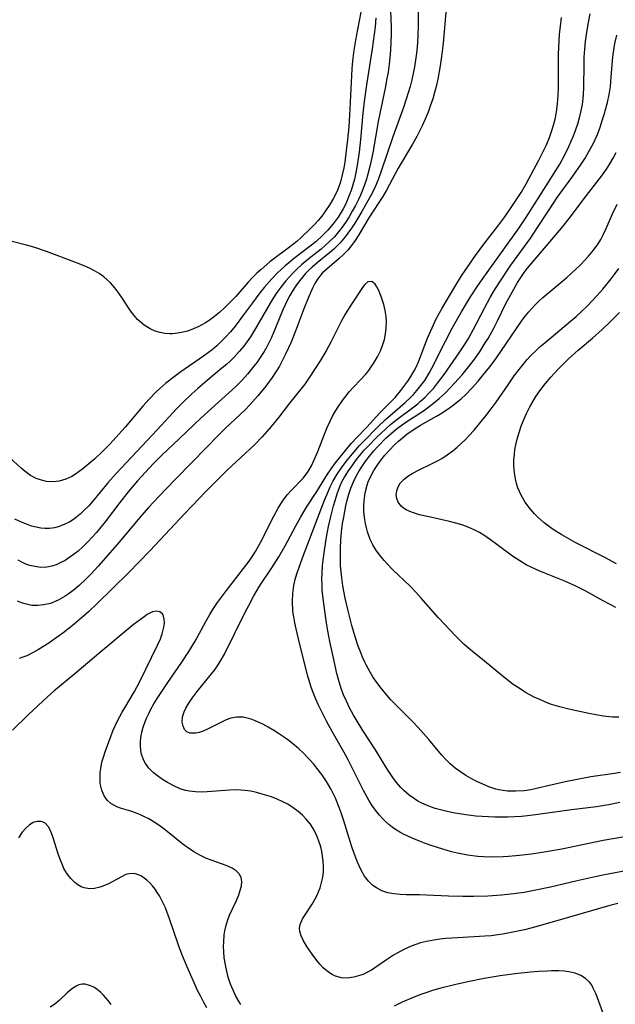
# Model space of a CAD drawing. Units: inches. Extents: x 2059445 to 2064891, y 232669 to 238075.
# Drawn here: x 2061030 to 2061098, y 233342 to 233455 of the extents above; entities that cross this region are included whole.
import ezdxf

# ---------------------------------------------------------------- set-up
doc = ezdxf.new("R2010")
doc.units = ezdxf.units.IN
doc.header["$MEASUREMENT"] = 0
doc.layers.add('c_01_T13S_R18E', color=103, linetype='Continuous')

msp = doc.modelspace()

# ---------------------------------------------------------------- linework, layer by layer
at = {"layer": 'c_01_T13S_R18E'}
for points in [[(2061071.97, 233457.63, 952), (2061072.11, 233454, 952), (2061072.12, 233453.12, 952), (2061072.1, 233452.23, 952), (2061072.05, 233451.35, 952), (2061071.97, 233450.46, 952), (2061071.89, 233449.75, 952), (2061071.76, 233448.83, 952), (2061071.6, 233447.9, 952), (2061071.46, 233447.17, 952), (2061070.82, 233444.1, 952), (2061070.63, 233443.16, 952), (2061070.01, 233439.59, 952), (2061069.72, 233438.17, 952), (2061069.46, 233437.14, 952), (2061069.26, 233436.46, 952), (2061068.93, 233435.51, 952), (2061068.61, 233434.75, 952), (2061068.37, 233434.24, 952), (2061068.03, 233433.56, 952), (2061067.67, 233432.9, 952), (2061067.3, 233432.24, 952), (2061066.9, 233431.61, 952), (2061066.51, 233431.06, 952), (2061066.09, 233430.53, 952), (2061065.61, 233429.98, 952), (2061065.1, 233429.47, 952), (2061064.6, 233429.01, 952), (2061064.08, 233428.57, 952), (2061062.9, 233427.64, 952), (2061061.85, 233426.77, 952), (2061061.37, 233426.32, 952), (2061060.9, 233425.86, 952), (2061060.06, 233424.94, 952), (2061059.46, 233424.2, 952), (2061059.01, 233423.59, 952), (2061058.6, 233422.96, 952), (2061058.24, 233422.37, 952), (2061056.57, 233419.47, 952), (2061055.99, 233418.52, 952), (2061055.62, 233417.97, 952), (2061055.23, 233417.44, 952), (2061054.72, 233416.82, 952), (2061054.13, 233416.19, 952), (2061053.7, 233415.77, 952), (2061053.24, 233415.35, 952), (2061052.73, 233414.91, 952), (2061051.04, 233413.51, 952), (2061049.97, 233412.6, 952), (2061049.27, 233411.97, 952), (2061048.2, 233410.96, 952), (2061047.56, 233410.3, 952), (2061045.31, 233407.85, 952), (2061040.6, 233402.87, 952), (2061039.66, 233401.8, 952), (2061037.88, 233399.65, 952), (2061037.46, 233399.17, 952), (2061036.88, 233398.57, 952), (2061036.49, 233398.21, 952), (2061036.09, 233397.88, 952), (2061035.7, 233397.6, 952), (2061035.29, 233397.34, 952), (2061034.63, 233397, 952), (2061033.94, 233396.74, 952), (2061033.55, 233396.63, 952), (2061033.27, 233396.59, 952), (2061032.94, 233396.55, 952), (2061032.47, 233396.55, 952), (2061031.99, 233396.6, 952), (2061031.44, 233396.7, 952), (2061030.9, 233396.84, 952), (2061030.52, 233396.97, 952), (2061029.77, 233397.28, 952), (2061029.01, 233397.64, 952)], [(2061075.26, 233457.33, 950), (2061075.22, 233454.15, 950), (2061075.19, 233453.05, 950), (2061075.14, 233452.18, 950), (2061075.06, 233451.31, 950), (2061074.96, 233450.45, 950), (2061074.8, 233449.43, 950), (2061074.65, 233448.69, 950), (2061074.48, 233447.94, 950), (2061074.29, 233447.2, 950), (2061074.07, 233446.45, 950), (2061073.56, 233444.89, 950), (2061072.3, 233441.42, 950), (2061070.97, 233437.47, 950), (2061070.65, 233436.6, 950), (2061070.4, 233435.97, 950), (2061070.12, 233435.34, 950), (2061069.79, 233434.69, 950), (2061068.75, 233432.88, 950), (2061067.94, 233431.53, 950), (2061067.57, 233430.95, 950), (2061067.17, 233430.38, 950), (2061066.85, 233429.96, 950), (2061066.28, 233429.29, 950), (2061066.02, 233429.02, 950), (2061065.54, 233428.57, 950), (2061065.05, 233428.14, 950), (2061063.63, 233426.99, 950), (2061063.06, 233426.49, 950), (2061062.68, 233426.13, 950), (2061062.31, 233425.75, 950), (2061061.96, 233425.35, 950), (2061061.63, 233424.93, 950), (2061061.19, 233424.34, 950), (2061060.78, 233423.72, 950), (2061060.5, 233423.26, 950), (2061060.3, 233422.89, 950), (2061059.96, 233422.18, 950), (2061059.71, 233421.62, 950), (2061058.87, 233419.53, 950), (2061058.39, 233418.43, 950), (2061057.86, 233417.35, 950), (2061057.57, 233416.85, 950), (2061057.12, 233416.14, 950), (2061056.77, 233415.63, 950), (2061056.39, 233415.14, 950), (2061055.66, 233414.25, 950), (2061055.03, 233413.55, 950), (2061054.29, 233412.8, 950), (2061053.52, 233412.08, 950), (2061051.53, 233410.31, 950), (2061050.35, 233409.23, 950), (2061047.82, 233406.82, 950), (2061045.84, 233404.96, 950), (2061044.9, 233404.01, 950), (2061043.05, 233402.01, 950), (2061041.99, 233400.76, 950), (2061041.02, 233399.53, 950), (2061039.35, 233397.33, 950), (2061038.36, 233396.11, 950), (2061037.87, 233395.56, 950), (2061037.37, 233395.03, 950), (2061036.82, 233394.49, 950), (2061036.25, 233393.98, 950), (2061035.84, 233393.65, 950), (2061035.3, 233393.26, 950), (2061034.75, 233392.91, 950), (2061034.2, 233392.61, 950), (2061033.72, 233392.4, 950), (2061033.23, 233392.25, 950), (2061032.65, 233392.14, 950), (2061031.96, 233392.11, 950), (2061031.27, 233392.19, 950), (2061030.71, 233392.32, 950), (2061030.25, 233392.49, 950), (2061029.81, 233392.71, 950), (2061029.38, 233392.95, 950)], [(2061068.66, 233455.71, 956), (2061068.26, 233453.71, 956), (2061068.03, 233452.48, 956), (2061067.85, 233451.33, 956), (2061067.77, 233450.73, 956), (2061067.7, 233450.13, 956), (2061067.63, 233449.19, 956), (2061067.39, 233444.63, 956), (2061067.25, 233442.55, 956), (2061067.12, 233441.12, 956), (2061066.98, 233439.84, 956), (2061066.8, 233438.53, 956), (2061066.68, 233437.88, 956), (2061066.51, 233437.07, 956), (2061066.31, 233436.27, 956), (2061066.05, 233435.5, 956), (2061065.89, 233435.12, 956), (2061065.48, 233434.32, 956), (2061065.01, 233433.54, 956), (2061064.6, 233432.93, 956), (2061064.16, 233432.34, 956), (2061063.74, 233431.84, 956), (2061063.3, 233431.35, 956), (2061062.81, 233430.84, 956), (2061061.81, 233429.89, 956), (2061061.31, 233429.44, 956), (2061060.32, 233428.65, 956), (2061058.83, 233427.57, 956), (2061058.23, 233427.1, 956), (2061057.21, 233426.24, 956), (2061056.73, 233425.79, 956), (2061056.22, 233425.29, 956), (2061055.73, 233424.77, 956), (2061054.31, 233423.15, 956), (2061053.63, 233422.43, 956), (2061053.05, 233421.86, 956), (2061052.48, 233421.34, 956), (2061051.88, 233420.84, 956), (2061051.26, 233420.38, 956), (2061050.84, 233420.1, 956), (2061050.08, 233419.68, 956), (2061049.29, 233419.34, 956), (2061048.79, 233419.16, 956), (2061048.28, 233419.03, 956), (2061047.68, 233418.92, 956), (2061047.08, 233418.87, 956), (2061046.76, 233418.86, 956), (2061046.2, 233418.9, 956), (2061045.65, 233418.99, 956), (2061045.06, 233419.16, 956), (2061044.5, 233419.41, 956), (2061043.8, 233419.84, 956), (2061043.06, 233420.49, 956), (2061042.48, 233421.18, 956), (2061042.09, 233421.73, 956), (2061041.34, 233422.89, 956), (2061040.91, 233423.52, 956), (2061040.45, 233424.12, 956), (2061039.96, 233424.68, 956), (2061039.58, 233425.06, 956), (2061039.18, 233425.4, 956), (2061038.67, 233425.77, 956), (2061038.12, 233426.09, 956), (2061037.54, 233426.38, 956), (2061036.95, 233426.64, 956), (2061035.88, 233427.06, 956), (2061032.63, 233428.28, 956), (2061031.18, 233428.77, 956), (2061030.32, 233429.01, 956), (2061028.4, 233429.5, 956)], [(2061078.44, 233456.13, 948), (2061078.08, 233452.14, 948), (2061077.9, 233450.63, 948), (2061077.74, 233449.54, 948), (2061077.46, 233448.04, 948), (2061077.26, 233447.18, 948), (2061077.08, 233446.48, 948), (2061076.88, 233445.78, 948), (2061076.6, 233444.93, 948), (2061076.35, 233444.23, 948), (2061076.03, 233443.44, 948), (2061075.69, 233442.69, 948), (2061075.06, 233441.47, 948), (2061074.55, 233440.56, 948), (2061072.92, 233437.84, 948), (2061071.58, 233435.3, 948), (2061071.16, 233434.58, 948), (2061070.72, 233433.88, 948), (2061069.56, 233432.15, 948), (2061068.34, 233430.08, 948), (2061067.93, 233429.44, 948), (2061067.55, 233428.92, 948), (2061067.14, 233428.43, 948), (2061066.67, 233427.95, 948), (2061066.18, 233427.5, 948), (2061064.77, 233426.31, 948), (2061064.23, 233425.8, 948), (2061063.93, 233425.45, 948), (2061063.69, 233425.12, 948), (2061063.38, 233424.62, 948), (2061063.11, 233424.1, 948), (2061062.59, 233422.96, 948), (2061062.11, 233421.72, 948), (2061061.21, 233419.27, 948), (2061060.65, 233417.9, 948), (2061060.02, 233416.51, 948), (2061059.68, 233415.83, 948), (2061059.32, 233415.16, 948), (2061059.06, 233414.73, 948), (2061058.48, 233413.84, 948), (2061057.75, 233412.85, 948), (2061056.84, 233411.74, 948), (2061055.91, 233410.72, 948), (2061055.41, 233410.2, 948), (2061053.1, 233408, 948), (2061052.34, 233407.24, 948), (2061049.37, 233404.2, 948), (2061047.31, 233402.12, 948), (2061045.46, 233400.2, 948), (2061044.36, 233399.02, 948), (2061043.49, 233398.04, 948), (2061040.72, 233394.73, 948), (2061038.53, 233392.24, 948), (2061037.73, 233391.38, 948), (2061037.13, 233390.76, 948), (2061036.37, 233390.04, 948), (2061035.66, 233389.45, 948), (2061035.09, 233389.03, 948), (2061034.75, 233388.8, 948), (2061033.97, 233388.36, 948), (2061033.07, 233387.98, 948), (2061032.29, 233387.8, 948), (2061031.62, 233387.73, 948), (2061030.94, 233387.76, 948), (2061030.62, 233387.81, 948), (2061029.89, 233388, 948), (2061029.3, 233388.24, 948)], [(2061098.87, 233361.26, 950), (2061096.42, 233360.82, 950), (2061091.69, 233359.84, 950), (2061089.67, 233359.48, 950), (2061088.19, 233359.28, 950), (2061086.84, 233359.11, 950), (2061085.57, 233359, 950), (2061084.97, 233358.96, 950), (2061083.71, 233358.93, 950), (2061082.69, 233358.96, 950), (2061082.04, 233359.01, 950), (2061080.88, 233359.16, 950), (2061079.71, 233359.38, 950), (2061079.04, 233359.54, 950), (2061078.05, 233359.83, 950), (2061076.7, 233360.27, 950), (2061075.94, 233360.54, 950), (2061075.36, 233360.75, 950), (2061074.44, 233361.12, 950), (2061073.61, 233361.51, 950), (2061073.11, 233361.78, 950), (2061072.63, 233362.07, 950), (2061072.24, 233362.35, 950), (2061071.86, 233362.65, 950), (2061071.47, 233363, 950), (2061071.11, 233363.36, 950), (2061070.77, 233363.73, 950), (2061070.46, 233364.12, 950), (2061069.99, 233364.76, 950), (2061069.57, 233365.43, 950), (2061068.94, 233366.55, 950), (2061067.19, 233370.05, 950), (2061066.72, 233370.92, 950), (2061065.36, 233373.3, 950), (2061064.71, 233374.49, 950), (2061064.36, 233375.17, 950), (2061063.77, 233376.4, 950), (2061063.49, 233377.01, 950), (2061063.18, 233377.77, 950), (2061062.99, 233378.27, 950), (2061062.76, 233379.01, 950), (2061062.57, 233379.64, 950), (2061061.6, 233383.42, 950), (2061061.22, 233385.08, 950), (2061061.08, 233385.75, 950), (2061060.95, 233386.43, 950), (2061060.86, 233387.1, 950), (2061060.8, 233388.19, 950), (2061060.84, 233389.12, 950), (2061060.96, 233390.04, 950), (2061061.12, 233390.72, 950), (2061061.31, 233391.37, 950), (2061061.53, 233392.03, 950), (2061061.96, 233393.22, 950), (2061064.47, 233399.79, 950), (2061064.85, 233400.68, 950), (2061065.14, 233401.33, 950), (2061065.45, 233401.96, 950), (2061065.92, 233402.77, 950), (2061066.51, 233403.63, 950), (2061067.13, 233404.43, 950), (2061067.69, 233405.12, 950), (2061068.5, 233406.06, 950), (2061068.92, 233406.5, 950), (2061070.56, 233408.15, 950), (2061071.49, 233409.05, 950), (2061072, 233409.5, 950), (2061073.74, 233410.99, 950), (2061074.33, 233411.55, 950), (2061074.68, 233411.91, 950), (2061075.07, 233412.35, 950), (2061075.53, 233412.92, 950), (2061075.96, 233413.53, 950), (2061076.47, 233414.35, 950), (2061076.79, 233414.92, 950), (2061078.34, 233418.02, 950), (2061079.12, 233419.49, 950), (2061080.19, 233421.38, 950), (2061081.22, 233423.08, 950), (2061082.02, 233424.31, 950), (2061082.92, 233425.62, 950), (2061086.79, 233430.99, 950), (2061087.64, 233432.24, 950), (2061089.87, 233435.81, 950), (2061091, 233437.57, 950), (2061091.44, 233438.3, 950), (2061092.08, 233439.5, 950), (2061092.48, 233440.32, 950), (2061093.01, 233441.53, 950), (2061093.28, 233442.25, 950), (2061093.52, 233442.92, 950), (2061093.72, 233443.6, 950), (2061093.87, 233444.23, 950), (2061094.04, 233445.14, 950), (2061094.16, 233446.19, 950), (2061094.21, 233447.13, 950), (2061094.22, 233449.71, 950), (2061094.25, 233450.54, 950), (2061094.31, 233451.45, 950), (2061094.41, 233452.35, 950), (2061094.52, 233453.15, 950), (2061094.71, 233454.32, 950), (2061094.92, 233455.51, 950)], [(2061070.38, 233455.04, 954), (2061070.27, 233454, 954), (2061069.94, 233451.5, 954), (2061069.3, 233447.38, 954), (2061069.03, 233445.48, 954), (2061068.88, 233444.12, 954), (2061068.6, 233441.12, 954), (2061068.45, 233439.66, 954), (2061068.24, 233438.16, 954), (2061068.12, 233437.51, 954), (2061067.91, 233436.57, 954), (2061067.73, 233435.91, 954), (2061067.52, 233435.26, 954), (2061067.36, 233434.81, 954), (2061066.91, 233433.76, 954), (2061066.61, 233433.17, 954), (2061066.29, 233432.61, 954), (2061066.03, 233432.2, 954), (2061065.46, 233431.45, 954), (2061064.85, 233430.74, 954), (2061064.2, 233430.07, 954), (2061063.51, 233429.44, 954), (2061062.99, 233429.01, 954), (2061061.09, 233427.55, 954), (2061059.93, 233426.61, 954), (2061059.1, 233425.85, 954), (2061058.43, 233425.16, 954), (2061057.56, 233424.16, 954), (2061057.07, 233423.55, 954), (2061056.22, 233422.42, 954), (2061055.21, 233421.03, 954), (2061054.23, 233419.74, 954), (2061053.69, 233419.09, 954), (2061053.12, 233418.46, 954), (2061052.63, 233417.96, 954), (2061052.13, 233417.49, 954), (2061051.6, 233417.03, 954), (2061051.2, 233416.72, 954), (2061050.63, 233416.3, 954), (2061048, 233414.49, 954), (2061047.24, 233413.94, 954), (2061046.3, 233413.2, 954), (2061045.6, 233412.58, 954), (2061045.17, 233412.18, 954), (2061044.38, 233411.37, 954), (2061043.67, 233410.57, 954), (2061042.26, 233408.88, 954), (2061041.64, 233408.17, 954), (2061039.88, 233406.23, 954), (2061039.04, 233405.38, 954), (2061038.15, 233404.55, 954), (2061036.78, 233403.38, 954), (2061035.96, 233402.78, 954), (2061035.53, 233402.53, 954), (2061034.82, 233402.2, 954), (2061034.08, 233401.98, 954), (2061033.37, 233401.89, 954), (2061032.63, 233401.94, 954), (2061032.03, 233402.08, 954), (2061031.45, 233402.29, 954), (2061030.77, 233402.65, 954), (2061030.17, 233403.07, 954), (2061029.7, 233403.47, 954), (2061026.12, 233406.72, 954)], [(2061101.04, 233357.75, 948), (2061096.58, 233356.89, 948), (2061095.49, 233356.67, 948), (2061093.42, 233356.21, 948), (2061090.39, 233355.5, 948), (2061088.71, 233355.13, 948), (2061087.35, 233354.88, 948), (2061086.15, 233354.71, 948), (2061084.75, 233354.57, 948), (2061083.2, 233354.46, 948), (2061081.56, 233354.41, 948), (2061080.32, 233354.41, 948), (2061078.7, 233354.45, 948), (2061076.15, 233354.57, 948), (2061075.36, 233354.59, 948), (2061073.85, 233354.61, 948), (2061073.14, 233354.63, 948), (2061072.43, 233354.7, 948), (2061071.72, 233354.85, 948), (2061071.05, 233355.08, 948), (2061070.43, 233355.39, 948), (2061070.03, 233355.67, 948), (2061069.52, 233356.16, 948), (2061069.08, 233356.73, 948), (2061068.71, 233357.36, 948), (2061068.44, 233357.93, 948), (2061068.19, 233358.52, 948), (2061067.85, 233359.45, 948), (2061067.62, 233360.12, 948), (2061066.71, 233363.07, 948), (2061066.4, 233364.01, 948), (2061066.18, 233364.61, 948), (2061065.74, 233365.67, 948), (2061065.2, 233366.73, 948), (2061064.7, 233367.59, 948), (2061064.17, 233368.37, 948), (2061063.61, 233369.12, 948), (2061063.25, 233369.56, 948), (2061062.65, 233370.23, 948), (2061062.02, 233370.87, 948), (2061061.52, 233371.33, 948), (2061061.01, 233371.77, 948), (2061060.29, 233372.34, 948), (2061059.77, 233372.71, 948), (2061059.22, 233373.09, 948), (2061058.66, 233373.44, 948), (2061058.04, 233373.81, 948), (2061057.41, 233374.14, 948), (2061056.88, 233374.39, 948), (2061056.47, 233374.56, 948), (2061056.06, 233374.71, 948), (2061055.61, 233374.84, 948), (2061055.16, 233374.94, 948), (2061054.44, 233374.97, 948), (2061053.74, 233374.83, 948), (2061053.23, 233374.63, 948), (2061051.14, 233373.6, 948), (2061050.56, 233373.36, 948), (2061050.13, 233373.21, 948), (2061049.72, 233373.12, 948), (2061049.06, 233373.12, 948), (2061048.7, 233373.29, 948), (2061048.45, 233373.54, 948), (2061048.27, 233373.92, 948), (2061048.18, 233374.37, 948), (2061048.22, 233375, 948), (2061048.39, 233375.55, 948), (2061048.58, 233376, 948), (2061048.84, 233376.45, 948), (2061049.3, 233377.14, 948), (2061049.87, 233377.88, 948), (2061051.54, 233379.91, 948), (2061051.88, 233380.35, 948), (2061052.21, 233380.82, 948), (2061052.52, 233381.31, 948), (2061053.02, 233382.18, 948), (2061055.44, 233387.07, 948), (2061055.79, 233387.75, 948), (2061056.38, 233388.84, 948), (2061057.04, 233389.95, 948), (2061058.45, 233392.06, 948), (2061059.25, 233393.33, 948), (2061059.96, 233394.59, 948), (2061061.18, 233396.87, 948), (2061061.75, 233397.9, 948), (2061062.42, 233399.01, 948), (2061063.59, 233400.81, 948), (2061064.81, 233402.77, 948), (2061065.24, 233403.4, 948), (2061065.76, 233404.09, 948), (2061067.54, 233406.28, 948), (2061068.21, 233407.02, 948), (2061069.34, 233408.18, 948), (2061070.81, 233409.82, 948), (2061072.24, 233411.22, 948), (2061072.57, 233411.56, 948), (2061073.23, 233412.36, 948), (2061074.02, 233413.44, 948), (2061074.37, 233413.96, 948), (2061074.74, 233414.6, 948), (2061074.97, 233415.04, 948), (2061075.24, 233415.66, 948), (2061076.3, 233418.35, 948), (2061076.81, 233419.56, 948), (2061077.29, 233420.56, 948), (2061077.96, 233421.78, 948), (2061079.52, 233424.44, 948), (2061080.18, 233425.49, 948), (2061080.6, 233426.12, 948), (2061081.8, 233427.83, 948), (2061082.74, 233429.12, 948), (2061084.33, 233431.19, 948), (2061085.13, 233432.25, 948), (2061086.04, 233433.55, 948), (2061087.01, 233435.04, 948), (2061087.59, 233436.03, 948), (2061089.06, 233438.75, 948), (2061089.63, 233439.9, 948), (2061089.91, 233440.5, 948), (2061090.26, 233441.35, 948), (2061090.51, 233442.04, 948), (2061090.72, 233442.75, 948), (2061090.9, 233443.46, 948), (2061091.06, 233444.23, 948), (2061091.19, 233445.24, 948), (2061091.26, 233446.17, 948), (2061091.29, 233447.15, 948), (2061091.29, 233450.15, 948), (2061091.3, 233450.85, 948), (2061091.37, 233452.43, 948), (2061091.42, 233453.14, 948), (2061091.51, 233454.08, 948), (2061091.63, 233455.07, 948)], [(2061098.32, 233365.17, 952), (2061097.02, 233364.91, 952), (2061095.66, 233364.7, 952), (2061092.8, 233364.34, 952), (2061088.68, 233363.75, 952), (2061087.74, 233363.64, 952), (2061087.07, 233363.58, 952), (2061086.27, 233363.53, 952), (2061085.47, 233363.5, 952), (2061084.01, 233363.5, 952), (2061082.55, 233363.57, 952), (2061081.82, 233363.63, 952), (2061080.68, 233363.76, 952), (2061079.94, 233363.87, 952), (2061079.21, 233364, 952), (2061078.38, 233364.18, 952), (2061077.78, 233364.33, 952), (2061077.18, 233364.5, 952), (2061076.74, 233364.64, 952), (2061076.17, 233364.86, 952), (2061075.62, 233365.11, 952), (2061075.19, 233365.34, 952), (2061074.78, 233365.6, 952), (2061074.18, 233366.02, 952), (2061073.61, 233366.5, 952), (2061073.21, 233366.89, 952), (2061072.72, 233367.47, 952), (2061072.3, 233368.05, 952), (2061071.63, 233369.08, 952), (2061070.33, 233371.23, 952), (2061068.87, 233373.44, 952), (2061068.1, 233374.67, 952), (2061067.8, 233375.19, 952), (2061067.35, 233376.04, 952), (2061067, 233376.77, 952), (2061066.67, 233377.51, 952), (2061066.48, 233378.01, 952), (2061066.28, 233378.62, 952), (2061066.08, 233379.28, 952), (2061065.91, 233379.95, 952), (2061065.46, 233381.9, 952), (2061065.09, 233383.6, 952), (2061064.85, 233384.85, 952), (2061064.7, 233385.77, 952), (2061064.43, 233387.65, 952), (2061064.29, 233388.84, 952), (2061064.23, 233389.54, 952), (2061064.2, 233390.19, 952), (2061064.19, 233390.71, 952), (2061064.22, 233391.51, 952), (2061064.27, 233392.31, 952), (2061064.36, 233393.19, 952), (2061064.5, 233394.31, 952), (2061064.7, 233395.55, 952), (2061064.94, 233396.79, 952), (2061065.23, 233398.08, 952), (2061065.51, 233399.15, 952), (2061065.69, 233399.77, 952), (2061065.96, 233400.63, 952), (2061066.27, 233401.46, 952), (2061066.48, 233401.91, 952), (2061066.77, 233402.45, 952), (2061067.22, 233403.17, 952), (2061067.71, 233403.87, 952), (2061068.16, 233404.47, 952), (2061068.64, 233405.06, 952), (2061069.03, 233405.52, 952), (2061069.44, 233405.96, 952), (2061070.49, 233407.02, 952), (2061071.5, 233407.99, 952), (2061072.03, 233408.47, 952), (2061072.61, 233408.93, 952), (2061074.7, 233410.49, 952), (2061075.16, 233410.85, 952), (2061075.5, 233411.13, 952), (2061075.98, 233411.57, 952), (2061076.48, 233412.08, 952), (2061076.96, 233412.61, 952), (2061077.44, 233413.2, 952), (2061078.2, 233414.2, 952), (2061079.93, 233416.67, 952), (2061080.66, 233417.83, 952), (2061080.97, 233418.34, 952), (2061081.51, 233419.33, 952), (2061082.8, 233421.8, 952), (2061083.45, 233423, 952), (2061083.9, 233423.75, 952), (2061084.48, 233424.68, 952), (2061085.85, 233426.72, 952), (2061088.12, 233429.87, 952), (2061088.75, 233430.8, 952), (2061090.29, 233433.19, 952), (2061091.15, 233434.48, 952), (2061092.93, 233436.92, 952), (2061093.88, 233438.28, 952), (2061094.35, 233438.99, 952), (2061094.78, 233439.73, 952), (2061095.26, 233440.61, 952), (2061095.75, 233441.69, 952), (2061096.07, 233442.54, 952), (2061096.35, 233443.39, 952), (2061096.53, 233443.99, 952), (2061096.9, 233445.37, 952), (2061097.09, 233446.25, 952), (2061097.24, 233447.18, 952), (2061097.35, 233448.27, 952), (2061097.48, 233450.15, 952), (2061097.56, 233450.84, 952), (2061097.77, 233452.1, 952), (2061097.99, 233453.08, 952)], [(2061098.41, 233368.61, 954), (2061097.71, 233368.49, 954), (2061095.01, 233368.1, 954), (2061093.43, 233367.83, 954), (2061092.05, 233367.54, 954), (2061088.79, 233366.78, 954), (2061088.13, 233366.64, 954), (2061087.35, 233366.52, 954), (2061086.35, 233366.46, 954), (2061085.46, 233366.49, 954), (2061084.45, 233366.63, 954), (2061084.11, 233366.71, 954), (2061083.31, 233366.98, 954), (2061082.53, 233367.3, 954), (2061082, 233367.56, 954), (2061081.47, 233367.83, 954), (2061080.69, 233368.29, 954), (2061080.06, 233368.69, 954), (2061079.45, 233369.12, 954), (2061078.88, 233369.59, 954), (2061078.37, 233370.1, 954), (2061077.88, 233370.64, 954), (2061076.42, 233372.38, 954), (2061075.21, 233373.77, 954), (2061074.65, 233374.37, 954), (2061072.53, 233376.48, 954), (2061072.08, 233376.95, 954), (2061071.65, 233377.44, 954), (2061070.97, 233378.26, 954), (2061070.36, 233379.08, 954), (2061070.03, 233379.59, 954), (2061069.71, 233380.1, 954), (2061069.26, 233380.94, 954), (2061069.11, 233381.24, 954), (2061068.85, 233381.82, 954), (2061068.59, 233382.45, 954), (2061068.35, 233383.1, 954), (2061067.99, 233384.17, 954), (2061067.61, 233385.45, 954), (2061067.18, 233387.15, 954), (2061066.86, 233388.58, 954), (2061066.6, 233390, 954), (2061066.47, 233390.9, 954), (2061066.39, 233391.58, 954), (2061066.33, 233392.27, 954), (2061066.3, 233392.96, 954), (2061066.3, 233394.29, 954), (2061066.34, 233395.21, 954), (2061066.43, 233396.17, 954), (2061066.56, 233397.13, 954), (2061066.68, 233397.86, 954), (2061066.93, 233399.16, 954), (2061067.08, 233399.79, 954), (2061067.27, 233400.49, 954), (2061067.49, 233401.18, 954), (2061067.79, 233401.92, 954), (2061068.1, 233402.54, 954), (2061068.45, 233403.15, 954), (2061068.82, 233403.74, 954), (2061069.21, 233404.31, 954), (2061069.63, 233404.86, 954), (2061070.13, 233405.45, 954), (2061070.59, 233405.94, 954), (2061071.56, 233406.93, 954), (2061072.08, 233407.42, 954), (2061072.7, 233407.94, 954), (2061073.68, 233408.65, 954), (2061075.81, 233410.04, 954), (2061076.3, 233410.38, 954), (2061076.98, 233410.9, 954), (2061077.64, 233411.45, 954), (2061078.33, 233412.1, 954), (2061078.86, 233412.63, 954), (2061079.38, 233413.19, 954), (2061080.25, 233414.17, 954), (2061081.33, 233415.5, 954), (2061081.69, 233415.98, 954), (2061082.33, 233416.87, 954), (2061082.91, 233417.81, 954), (2061083.22, 233418.32, 954), (2061083.88, 233419.52, 954), (2061084.29, 233420.33, 954), (2061085.28, 233422.33, 954), (2061085.97, 233423.64, 954), (2061086.61, 233424.73, 954), (2061086.91, 233425.2, 954), (2061087.37, 233425.87, 954), (2061087.74, 233426.36, 954), (2061088.18, 233426.89, 954), (2061091.63, 233430.94, 954), (2061092.67, 233432.24, 954), (2061094.25, 233434.36, 954), (2061096.24, 233436.92, 954), (2061096.79, 233437.71, 954), (2061097.19, 233438.34, 954), (2061097.56, 233438.98, 954), (2061097.9, 233439.63, 954)], [(2061098.2, 233374.94, 956), (2061097.48, 233374.97, 956), (2061096.44, 233375.07, 956), (2061095.57, 233375.21, 956), (2061094.79, 233375.36, 956), (2061092.47, 233375.88, 956), (2061091.3, 233376.17, 956), (2061090.51, 233376.41, 956), (2061089.82, 233376.67, 956), (2061089.15, 233376.96, 956), (2061088.51, 233377.26, 956), (2061088.02, 233377.52, 956), (2061087.53, 233377.79, 956), (2061086.78, 233378.26, 956), (2061086.12, 233378.71, 956), (2061084.98, 233379.57, 956), (2061082.8, 233381.38, 956), (2061081.45, 233382.48, 956), (2061080.5, 233383.29, 956), (2061079.54, 233384.23, 956), (2061077.56, 233386.34, 956), (2061075.56, 233388.6, 956), (2061074.96, 233389.27, 956), (2061074.29, 233389.96, 956), (2061072.29, 233391.88, 956), (2061071.66, 233392.52, 956), (2061071.3, 233392.91, 956), (2061070.96, 233393.31, 956), (2061070.65, 233393.71, 956), (2061070.36, 233394.12, 956), (2061070.02, 233394.7, 956), (2061069.73, 233395.31, 956), (2061069.42, 233396.17, 956), (2061069.33, 233396.47, 956), (2061069.17, 233397.14, 956), (2061069.05, 233397.83, 956), (2061068.99, 233398.52, 956), (2061068.98, 233399.15, 956), (2061069.01, 233399.72, 956), (2061069.13, 233400.63, 956), (2061069.36, 233401.52, 956), (2061069.49, 233401.9, 956), (2061069.74, 233402.48, 956), (2061070.13, 233403.2, 956), (2061070.58, 233403.88, 956), (2061070.98, 233404.43, 956), (2061071.4, 233404.96, 956), (2061071.89, 233405.51, 956), (2061072.51, 233406.15, 956), (2061072.96, 233406.57, 956), (2061073.42, 233406.96, 956), (2061073.91, 233407.35, 956), (2061074.41, 233407.72, 956), (2061075.16, 233408.21, 956), (2061075.48, 233408.4, 956), (2061077.3, 233409.41, 956), (2061077.76, 233409.68, 956), (2061078.66, 233410.26, 956), (2061079.09, 233410.57, 956), (2061079.62, 233410.98, 956), (2061080.13, 233411.42, 956), (2061080.66, 233411.91, 956), (2061081.32, 233412.58, 956), (2061082.1, 233413.45, 956), (2061082.72, 233414.19, 956), (2061083.43, 233415.09, 956), (2061083.91, 233415.74, 956), (2061084.7, 233416.84, 956), (2061087.15, 233420.41, 956), (2061087.52, 233420.9, 956), (2061087.9, 233421.38, 956), (2061088.55, 233422.09, 956), (2061089.02, 233422.55, 956), (2061089.52, 233423.01, 956), (2061092.24, 233425.32, 956), (2061093.24, 233426.21, 956), (2061093.8, 233426.75, 956), (2061094.28, 233427.24, 956), (2061094.74, 233427.74, 956), (2061095.32, 233428.44, 956), (2061095.85, 233429.18, 956), (2061096.14, 233429.65, 956), (2061096.47, 233430.28, 956), (2061096.77, 233430.93, 956), (2061097.5, 233432.6, 956), (2061098.03, 233433.72, 956)], [(2061097.85, 233387.53, 958), (2061096.42, 233388.28, 958), (2061094.42, 233389.37, 958), (2061093.2, 233390, 958), (2061092.03, 233390.51, 958), (2061089.17, 233391.66, 958), (2061088.23, 233392.09, 958), (2061087.61, 233392.4, 958), (2061086.87, 233392.84, 958), (2061086.03, 233393.4, 958), (2061084.23, 233394.74, 958), (2061083.49, 233395.27, 958), (2061082.73, 233395.79, 958), (2061082.23, 233396.09, 958), (2061081.72, 233396.37, 958), (2061080.95, 233396.72, 958), (2061080.33, 233396.95, 958), (2061079.7, 233397.15, 958), (2061078.79, 233397.38, 958), (2061076.61, 233397.84, 958), (2061075.37, 233398.13, 958), (2061074.9, 233398.27, 958), (2061074.45, 233398.43, 958), (2061073.84, 233398.71, 958), (2061073.52, 233398.9, 958), (2061073.25, 233399.13, 958), (2061072.92, 233399.56, 958), (2061072.76, 233399.98, 958), (2061072.71, 233400.43, 958), (2061072.76, 233400.89, 958), (2061072.92, 233401.35, 958), (2061073.16, 233401.75, 958), (2061073.6, 233402.2, 958), (2061074.03, 233402.54, 958), (2061074.53, 233402.85, 958), (2061075.34, 233403.28, 958), (2061076.76, 233403.97, 958), (2061077.34, 233404.27, 958), (2061077.92, 233404.59, 958), (2061078.52, 233404.98, 958), (2061079.19, 233405.47, 958), (2061079.67, 233405.86, 958), (2061080.14, 233406.28, 958), (2061080.6, 233406.72, 958), (2061081.04, 233407.18, 958), (2061081.63, 233407.82, 958), (2061082.45, 233408.81, 958), (2061082.98, 233409.48, 958), (2061083.57, 233410.25, 958), (2061084.14, 233411.04, 958), (2061085.51, 233413.03, 958), (2061086.22, 233414.03, 958), (2061086.78, 233414.77, 958), (2061087.24, 233415.35, 958), (2061087.72, 233415.91, 958), (2061088.18, 233416.4, 958), (2061088.71, 233416.92, 958), (2061089.21, 233417.39, 958), (2061089.73, 233417.84, 958), (2061092.68, 233420.29, 958), (2061093.31, 233420.85, 958), (2061093.95, 233421.43, 958), (2061094.57, 233422.04, 958), (2061095.68, 233423.2, 958), (2061096.39, 233423.99, 958), (2061096.88, 233424.57, 958), (2061097.35, 233425.16, 958), (2061097.79, 233425.75, 958), (2061098.2, 233426.35, 958)], [(2061098.09, 233353.62, 946), (2061097.19, 233353.37, 946), (2061092.56, 233352.03, 946), (2061088.71, 233350.95, 946), (2061087.39, 233350.61, 946), (2061086.45, 233350.4, 946), (2061084.9, 233350.1, 946), (2061084.33, 233350.01, 946), (2061083.59, 233349.92, 946), (2061082.85, 233349.86, 946), (2061079.77, 233349.69, 946), (2061078.39, 233349.59, 946), (2061077.7, 233349.52, 946), (2061077.02, 233349.42, 946), (2061076.16, 233349.26, 946), (2061075.5, 233349.09, 946), (2061074.95, 233348.91, 946), (2061074.41, 233348.72, 946), (2061073.59, 233348.35, 946), (2061072.79, 233347.93, 946), (2061072.39, 233347.69, 946), (2061071.58, 233347.17, 946), (2061070.35, 233346.32, 946), (2061069.85, 233345.99, 946), (2061069.34, 233345.7, 946), (2061068.98, 233345.53, 946), (2061068.63, 233345.39, 946), (2061067.85, 233345.17, 946), (2061067.07, 233345.07, 946), (2061066.43, 233345.11, 946), (2061065.76, 233345.28, 946), (2061065.35, 233345.48, 946), (2061064.95, 233345.73, 946), (2061064.34, 233346.24, 946), (2061063.95, 233346.66, 946), (2061063.59, 233347.1, 946), (2061063.05, 233347.82, 946), (2061062.46, 233348.7, 946), (2061062.05, 233349.4, 946), (2061061.8, 233349.91, 946), (2061061.65, 233350.41, 946), (2061061.62, 233350.77, 946), (2061061.68, 233351.2, 946), (2061061.96, 233351.85, 946), (2061062.17, 233352.2, 946), (2061063.08, 233353.55, 946), (2061063.38, 233354.07, 946), (2061063.6, 233354.5, 946), (2061063.8, 233354.95, 946), (2061063.97, 233355.42, 946), (2061064.15, 233356.02, 946), (2061064.28, 233356.63, 946), (2061064.36, 233357.26, 946), (2061064.37, 233357.86, 946), (2061064.34, 233358.46, 946), (2061064.27, 233359.04, 946), (2061064.18, 233359.58, 946), (2061064.05, 233360.12, 946), (2061063.85, 233360.74, 946), (2061063.6, 233361.38, 946), (2061063.3, 233362, 946), (2061062.86, 233362.7, 946), (2061062.38, 233363.28, 946), (2061061.95, 233363.73, 946), (2061061.47, 233364.14, 946), (2061060.88, 233364.58, 946), (2061060.26, 233364.98, 946), (2061059.7, 233365.27, 946), (2061059.05, 233365.56, 946), (2061058.39, 233365.82, 946), (2061057.35, 233366.15, 946), (2061056.69, 233366.32, 946), (2061056.03, 233366.46, 946), (2061055.36, 233366.56, 946), (2061054.43, 233366.62, 946), (2061053.58, 233366.6, 946), (2061051.05, 233366.41, 946), (2061050.36, 233366.38, 946), (2061049.68, 233366.4, 946), (2061049.01, 233366.47, 946), (2061048.54, 233366.57, 946), (2061047.95, 233366.75, 946), (2061047.21, 233367.08, 946), (2061046.49, 233367.47, 946), (2061045.91, 233367.83, 946), (2061045.36, 233368.22, 946), (2061044.86, 233368.62, 946), (2061044.36, 233369.11, 946), (2061043.95, 233369.65, 946), (2061043.72, 233370.08, 946), (2061043.48, 233370.84, 946), (2061043.38, 233371.65, 946), (2061043.38, 233372.1, 946), (2061043.43, 233372.64, 946), (2061043.55, 233373.23, 946), (2061043.71, 233373.81, 946), (2061043.89, 233374.36, 946), (2061044.11, 233374.91, 946), (2061044.34, 233375.39, 946), (2061044.58, 233375.87, 946), (2061044.93, 233376.48, 946), (2061045.31, 233377.08, 946), (2061046.45, 233378.81, 946), (2061048.19, 233381.36, 946), (2061048.94, 233382.48, 946), (2061049.65, 233383.65, 946), (2061050.89, 233385.91, 946), (2061051.35, 233386.72, 946), (2061051.7, 233387.28, 946), (2061052.22, 233388.07, 946), (2061053.24, 233389.47, 946), (2061055.83, 233392.83, 946), (2061056.29, 233393.49, 946), (2061056.56, 233393.92, 946), (2061057.16, 233394.96, 946), (2061058.66, 233397.97, 946), (2061059.17, 233398.9, 946), (2061059.47, 233399.38, 946), (2061059.78, 233399.85, 946), (2061060.22, 233400.42, 946), (2061060.69, 233400.96, 946), (2061062.02, 233402.34, 946), (2061062.53, 233402.97, 946), (2061062.98, 233403.72, 946), (2061063.31, 233404.42, 946), (2061063.71, 233405.39, 946), (2061064.47, 233407.38, 946), (2061064.79, 233408.12, 946), (2061065.08, 233408.77, 946), (2061065.4, 233409.41, 946), (2061065.66, 233409.88, 946), (2061065.98, 233410.4, 946), (2061066.54, 233411.23, 946), (2061066.8, 233411.58, 946), (2061067.31, 233412.2, 946), (2061067.85, 233412.8, 946), (2061068.58, 233413.56, 946), (2061069.17, 233414.2, 946), (2061069.56, 233414.67, 946), (2061069.84, 233415.06, 946), (2061070.1, 233415.45, 946), (2061070.55, 233416.22, 946), (2061070.89, 233416.91, 946), (2061071.18, 233417.63, 946), (2061071.35, 233418.21, 946), (2061071.48, 233418.85, 946), (2061071.56, 233419.49, 946), (2061071.58, 233420.25, 946), (2061071.54, 233420.84, 946), (2061071.43, 233421.54, 946), (2061071.28, 233422.21, 946), (2061071.13, 233422.69, 946), (2061070.97, 233423.15, 946), (2061070.66, 233423.9, 946), (2061070.48, 233424.25, 946), (2061070.3, 233424.54, 946), (2061069.89, 233424.86, 946), (2061069.45, 233424.8, 946), (2061069.12, 233424.5, 946), (2061068.85, 233424.15, 946), (2061067.57, 233422.24, 946), (2061066.86, 233421.1, 946), (2061066.39, 233420.25, 946), (2061065.21, 233417.89, 946), (2061064.68, 233416.91, 946), (2061064, 233415.78, 946), (2061062.78, 233413.9, 946), (2061062.23, 233413.09, 946), (2061061.94, 233412.7, 946), (2061060.48, 233410.91, 946), (2061059.23, 233409.3, 946), (2061058.38, 233408.24, 946), (2061057.88, 233407.67, 946), (2061057.32, 233407.05, 946), (2061056.44, 233406.16, 946), (2061053.34, 233403.24, 946), (2061052.17, 233402.09, 946), (2061050.9, 233400.8, 946), (2061048.46, 233398.27, 946), (2061044.51, 233394.05, 946), (2061041.97, 233391.44, 946), (2061038.44, 233387.99, 946), (2061037.47, 233387.07, 946), (2061036.86, 233386.53, 946), (2061035.78, 233385.6, 946), (2061035.22, 233385.14, 946), (2061034.48, 233384.57, 946), (2061033.74, 233384.02, 946), (2061032.89, 233383.44, 946), (2061031.71, 233382.7, 946), (2061031.03, 233382.32, 946), (2061030.36, 233381.99, 946), (2061029.91, 233381.81, 946), (2061029.48, 233381.66, 946)], [(2061097.93, 233392.53, 960), (2061096.62, 233393.24, 960), (2061093.3, 233394.93, 960), (2061092.49, 233395.36, 960), (2061091.69, 233395.82, 960), (2061090.91, 233396.31, 960), (2061090.42, 233396.65, 960), (2061089.67, 233397.22, 960), (2061088.97, 233397.83, 960), (2061088.55, 233398.25, 960), (2061088.09, 233398.77, 960), (2061087.66, 233399.31, 960), (2061087.49, 233399.57, 960), (2061087.02, 233400.37, 960), (2061086.65, 233401.22, 960), (2061086.48, 233401.73, 960), (2061086.35, 233402.25, 960), (2061086.24, 233402.92, 960), (2061086.18, 233403.72, 960), (2061086.18, 233404.4, 960), (2061086.24, 233405.09, 960), (2061086.31, 233405.62, 960), (2061086.41, 233406.14, 960), (2061086.56, 233406.8, 960), (2061086.75, 233407.45, 960), (2061087.06, 233408.38, 960), (2061087.36, 233409.14, 960), (2061087.66, 233409.82, 960), (2061088, 233410.5, 960), (2061088.26, 233410.97, 960), (2061088.69, 233411.67, 960), (2061089.16, 233412.34, 960), (2061089.76, 233413.13, 960), (2061090.41, 233413.88, 960), (2061091.27, 233414.81, 960), (2061092.46, 233415.98, 960), (2061093.54, 233416.97, 960), (2061095.18, 233418.37, 960), (2061096.29, 233419.35, 960), (2061097.23, 233420.24, 960), (2061098.27, 233421.29, 960)], [(2061054.88, 233342.06, 944), (2061054.7, 233342.35, 944), (2061054.33, 233343, 944), (2061054, 233343.67, 944), (2061053.72, 233344.37, 944), (2061053.45, 233345.18, 944), (2061053.27, 233345.87, 944), (2061053.12, 233346.58, 944), (2061053, 233347.39, 944), (2061052.93, 233348.12, 944), (2061052.92, 233348.68, 944), (2061052.93, 233349.23, 944), (2061052.99, 233350.02, 944), (2061053.06, 233350.49, 944), (2061053.16, 233350.96, 944), (2061053.36, 233351.63, 944), (2061053.6, 233352.27, 944), (2061053.92, 233353, 944), (2061054.38, 233353.97, 944), (2061054.65, 233354.61, 944), (2061054.78, 233354.99, 944), (2061054.95, 233355.65, 944), (2061054.99, 233356.15, 944), (2061054.92, 233356.6, 944), (2061054.69, 233357.01, 944), (2061054.34, 233357.36, 944), (2061053.88, 233357.66, 944), (2061053.21, 233357.96, 944), (2061051.6, 233358.52, 944), (2061050.96, 233358.78, 944), (2061050.19, 233359.14, 944), (2061049.52, 233359.51, 944), (2061048.88, 233359.93, 944), (2061048.43, 233360.26, 944), (2061046.05, 233362.18, 944), (2061045.38, 233362.67, 944), (2061044.96, 233362.94, 944), (2061044.35, 233363.3, 944), (2061043.87, 233363.55, 944), (2061043.38, 233363.77, 944), (2061042.84, 233363.98, 944), (2061042.3, 233364.17, 944), (2061041.21, 233364.51, 944), (2061040.7, 233364.69, 944), (2061040.33, 233364.86, 944), (2061040, 233365.06, 944), (2061039.56, 233365.45, 944), (2061039.22, 233365.93, 944), (2061038.95, 233366.59, 944), (2061038.79, 233367.34, 944), (2061038.76, 233367.76, 944), (2061038.76, 233368.18, 944), (2061038.78, 233368.63, 944), (2061038.84, 233369.09, 944), (2061038.98, 233369.79, 944), (2061039.14, 233370.38, 944), (2061039.33, 233370.97, 944), (2061040.04, 233372.87, 944), (2061040.28, 233373.48, 944), (2061040.76, 233374.54, 944), (2061041.28, 233375.52, 944), (2061041.58, 233376.04, 944), (2061042.71, 233377.9, 944), (2061043.33, 233379.04, 944), (2061045.34, 233383.18, 944), (2061045.68, 233383.93, 944), (2061045.89, 233384.49, 944), (2061046.01, 233384.95, 944), (2061046.1, 233385.4, 944), (2061046.13, 233385.78, 944), (2061046.11, 233386.18, 944), (2061046.04, 233386.52, 944), (2061045.91, 233386.77, 944), (2061045.61, 233387.01, 944), (2061045.25, 233387.09, 944), (2061044.78, 233387, 944), (2061044.48, 233386.87, 944), (2061044.17, 233386.7, 944), (2061043.8, 233386.46, 944), (2061042.55, 233385.51, 944), (2061038.61, 233382.25, 944), (2061037.34, 233381.18, 944), (2061035.86, 233379.9, 944), (2061033.46, 233377.93, 944), (2061032.74, 233377.29, 944), (2061030.54, 233375.27, 944), (2061028.72, 233373.47, 944)], [(2061051.01, 233341.68, 942), (2061050.67, 233342.26, 942), (2061050.29, 233342.95, 942), (2061049.94, 233343.65, 942), (2061049.57, 233344.45, 942), (2061048.7, 233346.42, 942), (2061048.12, 233347.8, 942), (2061047.73, 233348.84, 942), (2061046.72, 233351.86, 942), (2061046.24, 233353.12, 942), (2061045.8, 233354.04, 942), (2061045.56, 233354.48, 942), (2061045.32, 233354.87, 942), (2061045.07, 233355.24, 942), (2061044.77, 233355.62, 942), (2061044.45, 233355.97, 942), (2061044.13, 233356.27, 942), (2061043.81, 233356.53, 942), (2061043.5, 233356.73, 942), (2061043.18, 233356.9, 942), (2061042.83, 233357.01, 942), (2061042.47, 233357.06, 942), (2061042.1, 233357.02, 942), (2061041.73, 233356.92, 942), (2061041.21, 233356.68, 942), (2061039.71, 233355.86, 942), (2061039.08, 233355.58, 942), (2061038.74, 233355.47, 942), (2061038.14, 233355.34, 942), (2061037.55, 233355.31, 942), (2061036.93, 233355.4, 942), (2061036.58, 233355.53, 942), (2061036.21, 233355.74, 942), (2061035.86, 233356, 942), (2061035.4, 233356.47, 942), (2061034.99, 233357.02, 942), (2061034.62, 233357.63, 942), (2061034.4, 233358.11, 942), (2061034.14, 233358.75, 942), (2061033.91, 233359.4, 942), (2061033.43, 233361, 942), (2061033.21, 233361.68, 942), (2061032.89, 233362.36, 942), (2061032.44, 233362.86, 942), (2061032, 233363.02, 942), (2061031.57, 233363.02, 942), (2061031.11, 233362.89, 942), (2061030.66, 233362.61, 942), (2061030.29, 233362.29, 942), (2061029.85, 233361.77, 942), (2061029.42, 233361.15, 942)], [(2061096.39, 233341.12, 944), (2061095.6, 233343.22, 944), (2061095.44, 233343.61, 944), (2061095.25, 233343.99, 944), (2061095.06, 233344.32, 944), (2061094.84, 233344.61, 944), (2061094.4, 233345.03, 944), (2061093.87, 233345.37, 944), (2061093.2, 233345.63, 944), (2061092.5, 233345.78, 944), (2061091.93, 233345.85, 944), (2061091.33, 233345.89, 944), (2061090.5, 233345.89, 944), (2061090.01, 233345.87, 944), (2061089.06, 233345.82, 944), (2061088.1, 233345.75, 944), (2061086.33, 233345.56, 944), (2061084.61, 233345.32, 944), (2061082.77, 233345.02, 944), (2061080.91, 233344.65, 944), (2061079.36, 233344.31, 944), (2061077.82, 233343.92, 944), (2061076.85, 233343.64, 944), (2061076.19, 233343.42, 944), (2061075.53, 233343.19, 944), (2061074.66, 233342.84, 944), (2061073.4, 233342.3, 944), (2061072.46, 233341.87, 944)], [(2061040.02, 233342.04, 940), (2061039.68, 233342.51, 940), (2061039.15, 233343.13, 940), (2061038.8, 233343.47, 940), (2061038.44, 233343.76, 940), (2061038.06, 233344.01, 940), (2061037.68, 233344.2, 940), (2061037.06, 233344.36, 940), (2061036.71, 233344.37, 940), (2061036.33, 233344.29, 940), (2061035.94, 233344.11, 940), (2061035.46, 233343.78, 940), (2061035, 233343.38, 940), (2061034.09, 233342.51, 940), (2061033.58, 233342.09, 940), (2061033.06, 233341.74, 940)]]:
    msp.add_polyline3d(points, dxfattribs=at)

doc.saveas('drawing.dxf')
